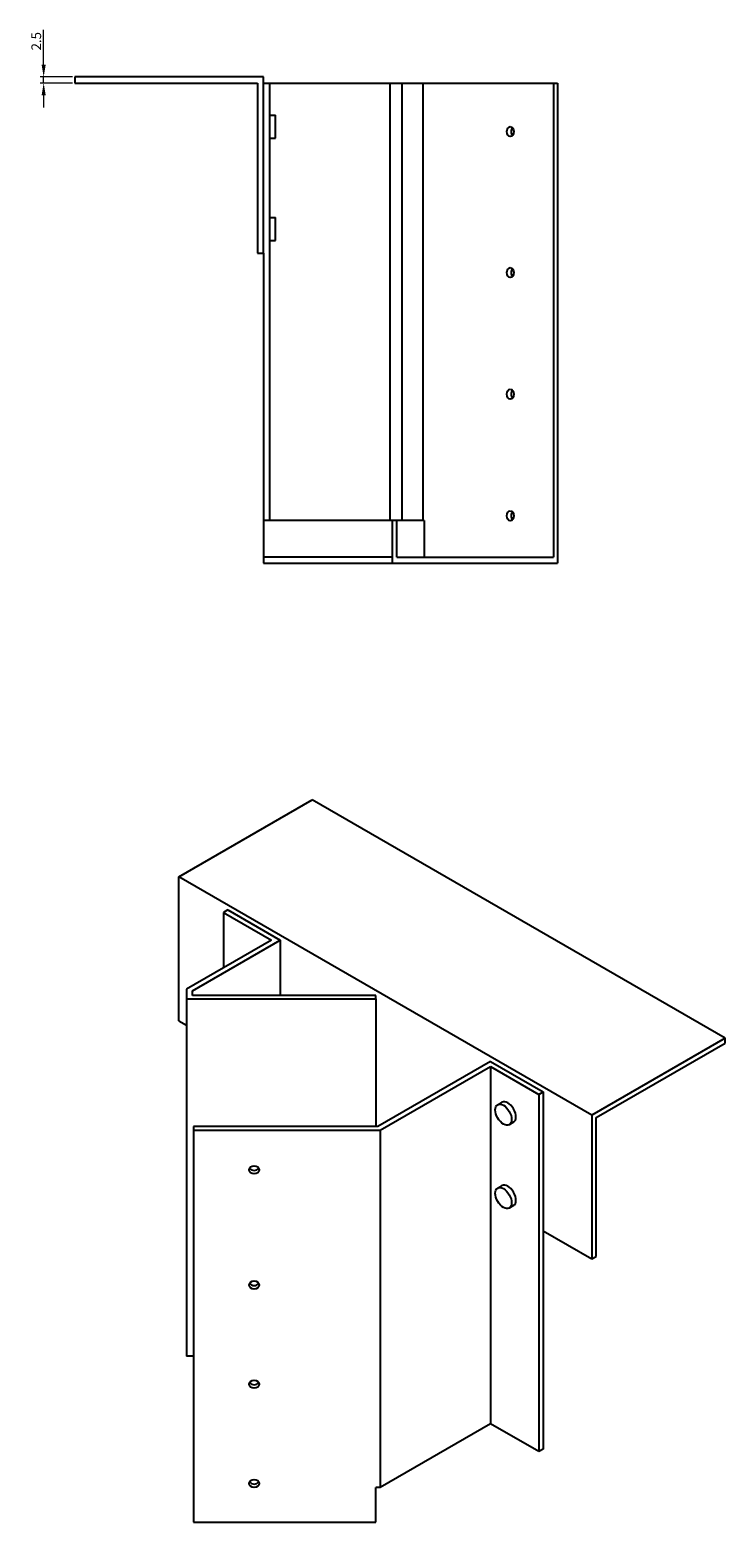
# Model space of a CAD drawing. Units: millimetres. Extents: x 842 to 1788, y 440 to 1379.
# Drawn here: x 1502 to 1788, y 466 to 1080 of the extents above; entities that cross this region are included whole.
import ezdxf

# ---------------------------------------------------------------- set-up
doc = ezdxf.new("R2010")
doc.units = ezdxf.units.MM
doc.layers.add('Dimensions', color=1, linetype='Continuous', lineweight=20)
doc.layers.add('Part', color=7, linetype='Continuous', lineweight=25)
doc.layers.add('Hidden', color=6, linetype='Continuous', lineweight=25, true_color=0xff00ff)
doc.styles.add('EU_style', font='arial.ttf')
doc.dimstyles.new('Dim_2D', dxfattribs={"dimtxt": 4, "dimasz": 5, "dimexe": 1.5, "dimexo": 1, "dimgap": 1, "dimtad": 1, "dimdec": 1, "dimdsep": 46, "dimtxsty": 'EU_style', "dimcen": 2.5, "dimclrd": 256, "dimclre": 256, "dimclrt": 256, "dimadec": 0, "dimazin": 0, "dimtfac": 1, "dimtdec": 1, "dimtmove": 0, "dimatfit": 3, "dimfxl": 1, "dimtolj": 1, "dimtzin": 0, "dimlwd": -1, "dimlwe": -1, "dimarcsym": 0})

# ---------------------------------------------------------------- blocks, each defined once
blk = doc.blocks.new('*D3')
at = {"layer": 'Defpoints', "color": 0, "transparency": 16777216}
for p in [(1508.07, 1060.69), (1520.91, 1060.69), (1520.91, 1058.19)]:
    blk.add_point(p, dxfattribs=at)
at = {"layer": 'Dimensions', "transparency": 16777216}
for p, q in [((1508.07, 1065.69), (1508.07, 1080.07)), ((1519.91, 1060.69), (1506.57, 1060.69)), ((1519.91, 1058.19), (1506.57, 1058.19)), ((1508.07, 1058.19), (1508.07, 1060.69)), ((1508.07, 1053.19), (1508.07, 1048.19))]:
    blk.add_line(p, q, dxfattribs=at)
for points in [[(1507.23, 1065.69), (1508.9, 1065.69), (1508.07, 1060.69)], [(1507.23, 1053.19), (1508.9, 1053.19), (1508.07, 1058.19)]]:
    blk.add_solid(points, dxfattribs=at)
at = {"layer": 'Dimensions', "transparency": 16777216, "insert": (1505.02, 1075.38), "char_height": 4, "attachment_point": 5, "rotation": 90, "style": 'EU_style'}
blk.add_mtext('\\A1;2.5', dxfattribs=at)

msp = doc.modelspace()

# ---------------------------------------------------------------- linework, layer by layer
at = {"layer": 'Hidden'}
msp.add_line((1651.45, 863.19), (1598.41, 863.19), dxfattribs=at)
at = {"layer": 'Part'}
for p, q in [((1598.41, 1060.69), (1520.91, 1060.69)), ((1520.91, 1060.69), (1520.91, 1058.19)), ((1520.91, 1058.19), (1595.91, 1058.19)), ((1595.91, 1058.19), (1595.91, 988.19)), ((1598.41, 988.19), (1598.41, 1060.69)), ((1598.41, 1058.19), (1600.91, 1058.19)), ((1600.91, 1058.19), (1600.91, 878.19)), ((1600.91, 1058.19), (1650.39, 1058.19)), ((1650.39, 1058.19), (1650.39, 878.19)), ((1650.39, 1058.19), (1655.22, 1058.19)), ((1655.22, 1058.19), (1655.22, 878.19)), ((1655.22, 1058.19), (1663.94, 1058.19)), ((1663.94, 1058.19), (1663.94, 878.19)), ((1663.94, 1058.19), (1717.56, 1058.19)), ((1717.56, 1058.19), (1719.33, 1058.19)), ((1717.56, 1058.19), (1717.56, 863.19)), ((1719.33, 1058.19), (1719.33, 860.69)), ((1600.91, 1044.94), (1603.41, 1044.94)), ((1603.41, 1035.44), (1603.41, 1044.94)), ((1600.91, 1035.44), (1603.41, 1035.44)), ((1600.91, 1002.94), (1603.41, 1002.94)), ((1603.41, 993.44), (1603.41, 1002.94)), ((1600.91, 993.44), (1603.41, 993.44)), ((1595.91, 988.19), (1598.41, 988.19)), ((1598.41, 988.19), (1598.41, 878.19)), ((1600.91, 878.19), (1598.41, 878.19)), ((1598.41, 878.19), (1598.41, 860.69)), ((1650.39, 878.19), (1600.91, 878.19)), ((1655.22, 878.19), (1650.39, 878.19)), ((1651.45, 860.69), (1651.45, 878.19)), ((1653.22, 863.19), (1653.22, 878.19)), ((1663.94, 878.19), (1655.22, 878.19)), ((1664.53, 878.19), (1663.94, 878.19)), ((1664.53, 878.19), (1664.53, 863.19)), ((1598.41, 860.69), (1651.45, 860.69)), ((1651.45, 860.69), (1719.33, 860.69)), ((1653.22, 863.19), (1717.56, 863.19)), ((1563.66, 731.64), (1618.47, 763.28)), ((1788.17, 665.3), (1618.47, 763.28)), ((1733.37, 633.66), (1563.66, 731.64)), ((1563.66, 672.45), (1563.66, 731.64)), ((1583.71, 718.03), (1581.95, 717.01)), ((1581.95, 717.01), (1581.95, 694.15)), ((1581.95, 717.01), (1601.74, 705.58)), ((1583.71, 718.03), (1605.28, 705.58)), ((1601.74, 705.58), (1566.76, 685.38)), ((1569.26, 684.78), (1605.28, 705.58)), ((1605.28, 705.58), (1605.28, 682.88)), ((1566.76, 685.38), (1566.76, 681.44)), ((1566.76, 681.44), (1566.76, 534.47)), ((1566.76, 681.44), (1644.59, 681.44)), ((1569.26, 682.88), (1569.26, 684.78)), ((1644.59, 682.88), (1569.26, 682.88)), ((1644.59, 681.44), (1644.59, 682.88)), ((1644.59, 681.44), (1644.59, 628.9)), ((1563.66, 672.45), (1566.76, 670.66)), ((1788.17, 665.3), (1733.37, 633.66)), ((1735.14, 632.64), (1788.17, 663.26)), ((1788.17, 663.26), (1788.17, 665.3)), ((1691.76, 655.65), (1645.42, 628.9)), ((1646.45, 627.45), (1691.76, 653.61)), ((1691.76, 655.65), (1713.32, 643.2)), ((1691.76, 653.61), (1691.76, 506.64)), ((1691.76, 653.61), (1711.55, 642.18)), ((1696.45, 638.94), (1694.68, 637.92)), ((1711.55, 642.18), (1713.32, 643.2)), ((1711.55, 642.18), (1711.55, 495.21)), ((1713.32, 643.2), (1713.32, 586.04)), ((1733.37, 633.66), (1733.37, 574.47)), ((1735.14, 575.49), (1735.14, 632.64)), ((1569.59, 628.9), (1569.59, 627.45)), ((1645.42, 628.9), (1569.59, 628.9)), ((1569.59, 627.45), (1569.59, 466.2)), ((1569.59, 627.45), (1646.45, 627.45)), ((1646.45, 627.45), (1646.45, 480.49)), ((1701.2, 630.72), (1699.43, 629.7)), ((1696.45, 604.65), (1694.68, 603.63)), ((1701.2, 596.42), (1699.43, 595.4)), ((1713.32, 586.04), (1713.32, 496.23)), ((1713.32, 586.04), (1733.37, 574.47)), ((1733.37, 574.47), (1735.14, 575.49)), ((1569.59, 534.47), (1566.76, 534.47)), ((1691.76, 506.64), (1646.45, 480.49)), ((1711.55, 495.21), (1691.76, 506.64)), ((1713.32, 496.23), (1711.55, 495.21)), ((1646.45, 480.49), (1644.59, 480.49)), ((1644.59, 466.2), (1644.59, 480.49)), ((1569.59, 466.2), (1644.59, 466.2))]:
    msp.add_line(p, q, dxfattribs=at)
for centre, major_axis, ratio in [((1699.88, 1038.19), (0, 2.05), 0.707107), ((1699.88, 980.19), (0, 2.05), 0.707107), ((1699.88, 930.19), (0, 2.05), 0.707107), ((1699.88, 880.19), (0, 2.05), 0.707107), ((1697.06, 633.81), (-2.38, 4.11), 0.57735), ((1594.59, 611.12), (-2.05, 0), 0.816497), ((1697.06, 599.52), (-2.38, 4.11), 0.57735), ((1594.59, 563.77), (-2.05, 0), 0.816497), ((1594.59, 522.94), (-2.05, 0), 0.816497), ((1594.59, 482.12), (-2.05, 0), 0.816497)]:
    msp.add_ellipse(centre, major_axis=major_axis, ratio=ratio, dxfattribs=at)
for centre, major_axis, ratio, start_param, end_param in [((1701.65, 1038.19), (0, -2.05), 0.707107, 3.797345, 5.627432), ((1701.65, 980.19), (0, -2.05), 0.707107, 3.797345, 5.627432), ((1701.65, 930.19), (0, -2.05), 0.707107, 3.797345, 5.627432), ((1701.65, 880.19), (0, -2.05), 0.707107, 3.797345, 5.627432), ((1698.83, 634.83), (-2.38, 4.11), 0.57735, 3.141593, 6.283185), ((1594.59, 612.57), (2.05, 0), 0.816497, 3.587374, 5.837404), ((1698.83, 600.54), (-2.38, 4.11), 0.57735, 3.141593, 6.283185), ((1594.59, 565.21), (2.05, 0), 0.816497, 3.587374, 5.837404), ((1594.59, 524.39), (2.05, 0), 0.816497, 3.587374, 5.837404), ((1594.59, 483.56), (2.05, 0), 0.816497, 3.587374, 5.837404)]:
    msp.add_ellipse(centre, major_axis=major_axis, ratio=ratio, start_param=start_param, end_param=end_param, dxfattribs=at)

# ---------------------------------------------------------------- dimensions: what is measured, and where the dimension line sits
at = {"layer": 'Dimensions'}
dim = msp.add_linear_dim(base=(1508.07, 1060.69), p1=(1520.91, 1058.19), p2=(1520.91, 1060.69), angle=90, dimstyle='Dim_2D', dxfattribs=at)
dim.commit()
dim.dimension.update_dxf_attribs({"geometry": '*D3', "text_midpoint": (1505.02, 1075.38)})

doc.saveas('drawing.dxf')
